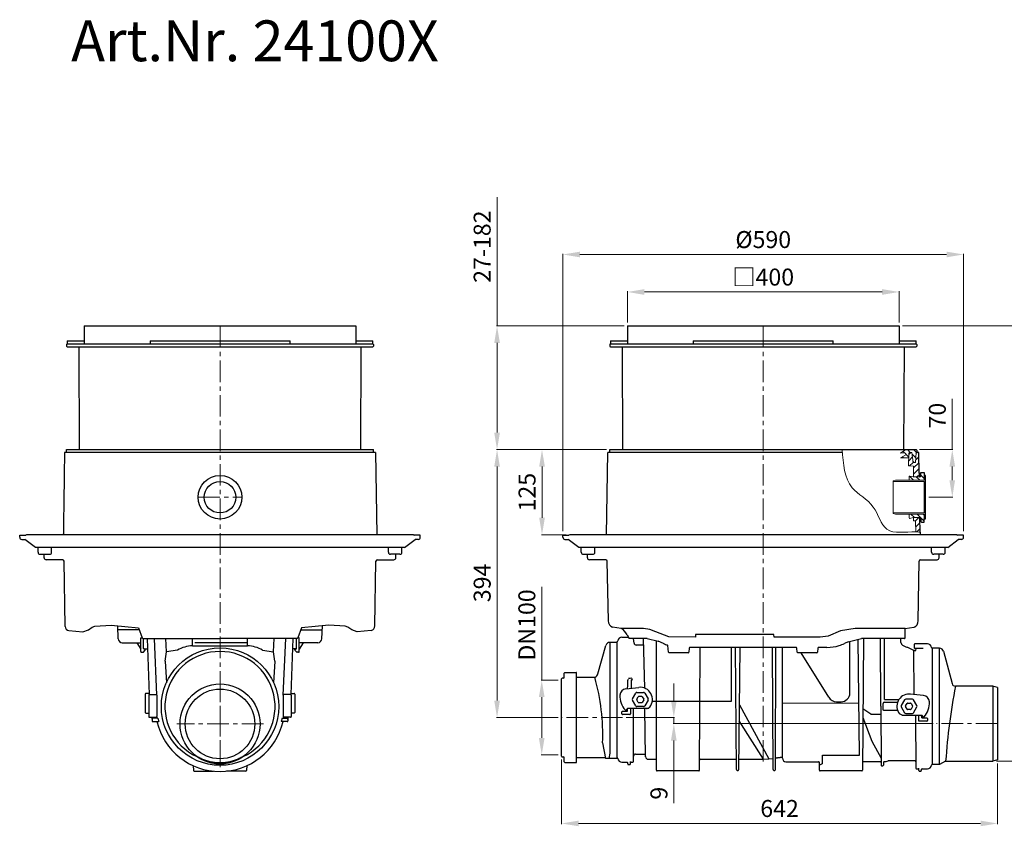
# Model space of a CAD drawing. Units: millimetres. Extents: x 6905 to 9095, y 3505 to 5486.
# Drawn here: x 6905 to 8355, y 4264 to 5451 of the extents above; entities that cross this region are included whole.
import ezdxf

# ---------------------------------------------------------------- set-up
doc = ezdxf.new("R2010")
doc.units = ezdxf.units.MM
doc.header["$PDSIZE"] = -1
doc.linetypes.add('MITTE', pattern=[50.8, 31.75, -6.35, 6.35, -6.35])
doc.layers.add('Bemaßung', color=5, linetype='Continuous', lineweight=15)
doc.layers.add('KESSEL-Rückstauautomat', color=7, linetype='Continuous')
doc.styles.add('R4', font='swisscb.ttf', dxfattribs={"height": 60})
doc.dimstyles.new('ISO-25', dxfattribs={"dimtxt": 2.5, "dimasz": 2.5, "dimexe": 1.25, "dimexo": 0.625, "dimtad": 1, "dimtxsty": 'Standard', "dimcen": 2.5, "dimadec": 0, "dimazin": 0, "dimtfac": 1, "dimtmove": 0, "dimatfit": 3, "dimfxl": 0, "dimarcsym": 0})

# ---------------------------------------------------------------- blocks, each defined once
blk = doc.blocks.new('*D6')
at = {"layer": 'Bemaßung', "transparency": 16777216}
for p, q in [((7705, 4698), (7705, 5106.2)), ((7730, 5105.2), (8270, 5105.2)), ((8295, 4698), (8295, 5106.2))]:
    blk.add_line(p, q, dxfattribs=at)
for points in [[(7730, 5109.3), (7730, 5101), (7705, 5105.2)], [(8270, 5109.3), (8270, 5101), (8295, 5105.2)]]:
    blk.add_solid(points, dxfattribs=at)
at = {"layer": 'Defpoints', "color": 0, "transparency": 16777216}
for p in [(8295, 5105.2), (7705, 4693), (8295, 4693)]:
    blk.add_point(p, dxfattribs=at)
at = {"layer": 'Bemaßung', "transparency": 16777216, "insert": (8000, 5123.9), "char_height": 25, "attachment_point": 5}
blk.add_mtext('%%c590', dxfattribs=at)
blk = doc.blocks.new('*D7')
at = {"layer": 'Bemaßung', "transparency": 16777216}
for p, q in [((7800, 5005), (7800, 5051)), ((7825, 5050), (8175, 5050)), ((8200, 5005), (8200, 5051))]:
    blk.add_line(p, q, dxfattribs=at)
for points in [[(7825, 5054.2), (7825, 5045.8), (7800, 5050)], [(8175, 5054.2), (8175, 5045.8), (8200, 5050)]]:
    blk.add_solid(points, dxfattribs=at)
at = {"layer": 'Defpoints', "color": 0, "transparency": 16777216}
for p in [(8200, 5050), (7800, 5000), (8200, 5000)]:
    blk.add_point(p, dxfattribs=at)
at = {"layer": 'Bemaßung', "transparency": 16777216, "insert": (8000, 5068.7), "char_height": 25, "attachment_point": 5}
blk.add_mtext('□400', dxfattribs=at)
blk = doc.blocks.new('*D8')
at = {"layer": 'Bemaßung', "transparency": 16777216}
for p, q in [((7769, 4818), (7673.2, 4818)), ((7674.2, 4793), (7674.2, 4717.8)), ((7710, 4692.8), (7673.2, 4692.8))]:
    blk.add_line(p, q, dxfattribs=at)
for points in [[(7670, 4793), (7678.4, 4793), (7674.2, 4818)], [(7670, 4717.8), (7678.4, 4717.8), (7674.2, 4692.8)]]:
    blk.add_solid(points, dxfattribs=at)
at = {"layer": 'Defpoints', "color": 0, "transparency": 16777216}
for p in [(7774, 4818), (7674.2, 4692.8), (7715, 4692.8)]:
    blk.add_point(p, dxfattribs=at)
at = {"layer": 'Bemaßung', "transparency": 16777216, "insert": (7655.4, 4755.4), "char_height": 25, "attachment_point": 5, "rotation": 90}
blk.add_mtext('125', dxfattribs=at)
blk = doc.blocks.new('*D9')
at = {"layer": 'Bemaßung', "transparency": 16777216}
for p, q in [((7608, 5000), (7608, 5189.6)), ((7795, 5000), (7607, 5000)), ((7608, 4843), (7608, 4975)), ((7769, 4818), (7607, 4818))]:
    blk.add_line(p, q, dxfattribs=at)
for points in [[(7603.8, 4975), (7612.2, 4975), (7608, 5000)], [(7603.8, 4843), (7612.2, 4843), (7608, 4818)]]:
    blk.add_solid(points, dxfattribs=at)
at = {"layer": 'Defpoints', "color": 0, "transparency": 16777216}
for p in [(7800, 5000), (7608, 4818), (7774, 4818)]:
    blk.add_point(p, dxfattribs=at)
at = {"layer": 'Bemaßung', "transparency": 16777216, "insert": (7589.3, 5116.7), "char_height": 25, "attachment_point": 5, "rotation": 90}
blk.add_mtext('27-182', dxfattribs=at)
blk = doc.blocks.new('*D10')
at = {"layer": 'Bemaßung', "transparency": 16777216}
for p, q in [((7769, 4818), (7607, 4818)), ((7608, 4793), (7608, 4448.8)), ((7698, 4423.8), (7607, 4423.8))]:
    blk.add_line(p, q, dxfattribs=at)
for points in [[(7603.8, 4793), (7612.2, 4793), (7608, 4818)], [(7603.8, 4448.8), (7612.2, 4448.8), (7608, 4423.8)]]:
    blk.add_solid(points, dxfattribs=at)
at = {"layer": 'Defpoints', "color": 0, "transparency": 16777216}
for p in [(7774, 4818), (7608, 4423.8), (7703, 4423.8)]:
    blk.add_point(p, dxfattribs=at)
at = {"layer": 'Bemaßung', "transparency": 16777216, "insert": (7589.3, 4621.9), "char_height": 25, "attachment_point": 5, "rotation": 90}
blk.add_mtext('394', dxfattribs=at)
blk = doc.blocks.new('24100X - va')
at = {"lineweight": 9}
h = blk.add_hatch(dxfattribs=at)
h.set_pattern_fill('LINE', color=256, scale=2, angle=135)
h.paths.add_polyline_path([(214.8, -186.3), (215.5, -186), (218.9, -186), (220.7, -200.8), (224.3, -200.8), (225, -186), (225, -186), (225.7, -185.7), (226, -185.1), (226, -183), (225.8, -182.4), (225, -182), (210, -182), (202.2, -187.4), (207.7, -186.6, -0.383596), (210, -188.2), (210, -189.5), (202, -194.1), (214.3, -194), (214.5, -187), (214.5, -187)])
h.paths.add_polyline_path([(236.9, -215.5), (232.9, -215.5), (232.2, -215.8), (231.9, -216.5), (231.9, -221), (231.7, -221.7), (230.5, -222), (221.5, -222), (220.9, -222), (215.8, -220.9), (215.3, -220.9), (214.9, -221.7), (214.9, -227), (236.9, -227)])
h.paths.add_polyline_path([(236.9, -277), (214.9, -277), (214.9, -282.3), (215.3, -283.1), (215.8, -283.1), (220.9, -282), (221.5, -282), (230.5, -282), (231.7, -282.3), (231.9, -283), (231.9, -287.5), (232.2, -288.2), (232.9, -288.5), (236.9, -288.5)])
h = blk.add_hatch(dxfattribs=at)
h.set_pattern_fill('LINE', color=256, scale=2, angle=45)
edge = h.paths.add_edge_path()
edge.add_spline(control_points=[(224.7, -303), (226.8, -303), (228.9, -303.2), (230.9, -303.3)], knot_values=[181.082339, 181.082339, 181.082339, 181.082339, 187.335153, 187.335153, 187.335153, 187.335153], degree=3, periodic=0)
edge.add_line((230.9, -303.3), (230.5, -282))
edge.add_line((230.5, -282), (221.5, -282))
edge.add_line((221.5, -282), (221.5, -286.5))
edge.add_line((221.5, -286.5), (221.6, -286.9))
edge.add_line((221.6, -286.9), (222, -287))
edge.add_line((222, -287), (224.4, -287))
edge.add_line((224.4, -287), (224.7, -303))
h.paths.add_polyline_path([(229, -186), (225, -186), (224.3, -200.8), (220.7, -200.8), (218.9, -186), (215.5, -186), (214.8, -186.3), (214.5, -187), (214.3, -194), (214, -206), (221.5, -206.1), (221.5, -222), (230.5, -222), (230.5, -217.5), (230.4, -217.1), (230, -217), (229.4, -216.8)])
at = {"color": 7, "linetype": 'Continuous'}
for p, q in [((-200, 0), (200, 0)), ((-200, 0), (-200, -26.5)), ((200, 0), (200, -26.5)), ((-225, -22), (-200, -22)), ((-225, -26.5), (225, -26.5)), ((-225, -26.5), (225, -26.5)), ((-103.1, -22), (-103.1, -26.5)), ((-103.1, -22), (103.1, -22)), ((103.1, -26.5), (103.1, -22)), ((200, -22), (225, -22)), ((-208, -30.5), (-207.2, -182)), ((207.2, -182), (208, -30.5)), ((116.7, -186), (-229, -186)), ((-295, -308), (-286.1, -308)), ((285, -307.2), (-285, -307.2)), ((295, -308), (286.1, -308)), ((-265, -336), (-251, -336)), ((-259, -341), (-259, -336)), ((265, -336), (251, -336)), ((259, -341), (259, -336)), ((-170.9, -460), (-197.3, -460)), ((-147, -467.2), (-154.8, -463.6)), ((207.9, -460), (144.8, -460)), ((147.5, -460), (146, -653.7)), ((173.3, -559.7), (172.8, -460)), ((-225.9, -465.7), (-225.9, -628.8)), ((-215.2, -635.4), (-215.2, -464.4)), ((-139.6, -480.1), (-140.4, -470.4)), ((-108.9, -473.9), (-109.4, -480.1)), ((48.4, -473), (-107.9, -473)), ((-46.7, -551.9), (-46.7, -473)), ((28.3, -555.2), (28.3, -473)), ((49.9, -480.1), (49.4, -473.9)), ((80.6, -473.9), (80.1, -480.1)), ((93.8, -473), (81.6, -473)), ((125, -464.8), (119.8, -467.3)), ((222.3, -542.4), (221.7, -477.6)), ((222.8, -474.1), (222.8, -468.2)), ((235.5, -474.7), (223.3, -474.6)), ((248.8, -474.2), (248.8, -645.2)), ((259.6, -645.2), (259.6, -474.2)), ((-110.4, -481), (-138.6, -481)), ((79.1, -481), (50.9, -481)), ((-297, -633.1), (-297, -519.3)), ((-275, -641.9), (-275, -510.5)), ((-199.6, -523.6), (-199.6, -520.8)), ((-194.7, -520.9), (-194.7, -533)), ((-202.2, -533.8), (-183, -531.8)), ((-199.6, -527.9), (-199.6, -523.6)), ((338.3, -530), (338.3, -640.4)), ((345, -531.8), (345, -638.6)), ((-192.7, -548.7), (-187.8, -540.2)), ((-187.8, -559.2), (-192.7, -550.7)), ((-186.3, -549.2), (-184.2, -545.5)), ((-184.2, -553.9), (-186.3, -550.2)), ((-186.1, -539.2), (-176.3, -539.2)), ((-183.3, -545), (-179.1, -545)), ((-178.2, -545.5), (-176.1, -549.2)), ((-176.1, -550.2), (-178.2, -553.9)), ((-174.6, -540.2), (-169.7, -548.7)), ((-169.7, -550.7), (-174.6, -559.2)), ((178.4, -549.8), (199.7, -549.8)), ((208.2, -550.2), (203.3, -558.7)), ((219.7, -549.2), (209.9, -549.2)), ((235.8, -543.8), (216.6, -541.8)), ((226.3, -558.7), (221.4, -550.2)), ((-170.9, -562.7), (-200, -562.7)), ((-199.7, -565.9), (-199.7, -563.8)), ((-195.7, -562.7), (-195.7, -570.9)), ((-176.3, -560.2), (-186.1, -560.2)), ((-179.1, -554.4), (-183.3, -554.4)), ((-172.2, -562.7), (-171.9, -562.7)), ((-163.4, -552.3), (-46.7, -551.9)), ((140.8, -555), (28.3, -555.4)), ((28.3, -636.2), (28.3, -555.2)), ((176.4, -559.7), (176.4, -555.6)), ((178.4, -553.6), (197.9, -553.6)), ((203.3, -560.7), (208.2, -569.2)), ((209.7, -559.2), (211.8, -555.5)), ((211.8, -563.9), (209.7, -560.2)), ((212.7, -555), (216.9, -555)), ((216.9, -564.4), (212.7, -564.4)), ((217.8, -555.5), (219.9, -559.2)), ((219.9, -560.2), (217.8, -563.9)), ((221.4, -569.2), (226.3, -560.7)), ((-208.2, -570.9), (-208.2, -567.9)), ((-207.2, -566.9), (-203.2, -566.9)), ((-203.2, -571.9), (-207.2, -571.9)), ((-203.2, -566.9), (-200.7, -566.9)), ((-196.7, -571.9), (-203.2, -571.9)), ((197.9, -565.9), (178.4, -565.9)), ((204.6, -572.7), (233.7, -572.7)), ((209.9, -570.2), (219.7, -570.2)), ((233.4, -576.7), (240.8, -576.7)), ((241.8, -577.7), (241.8, -580.7)), ((240.8, -581.7), (229.3, -581.7)), ((-293, -641.4), (-293, -635.1)), ((87, -631.6), (87, -644.5)), ((87.1, -631.6), (141.6, -631.6)), ((82.7, -653.7), (82.6, -642.2)), ((-95, -654.7), (-156.3, -654.7)), ((145, -654.7), (83.7, -654.7))]:
    blk.add_line(p, q, dxfattribs=at)
at = {"color": 1, "linetype": 'MITTE', "lineweight": 9}
for p, q in [((0, 0), (0, -641)), ((-207.1, -576.2), (-297, -576.2)), ((345, -585.2), (255.1, -585.2))]:
    blk.add_line(p, q, dxfattribs=at)
for p, q in [((-226, -27.5), (-226, -29.5)), ((226, -27.5), (226, -29.5)), ((-225, -30.5), (225, -30.5)), ((-230.7, -307.2), (-229, -186)), ((-226, -186), (-226, -182)), ((-226, -182), (210, -182)), ((210, -182), (225, -182)), ((225, -182), (225.8, -182.4)), ((225.7, -185.7), (225, -186)), ((229, -186), (225, -186)), ((226, -185.1), (225.7, -185.7)), ((225.8, -182.4), (226, -183)), ((226, -183), (226, -185.1)), ((229.4, -216.5), (229, -186)), ((221, -206.1), (221.5, -206.2)), ((229.6, -216.9), (229.4, -216.5)), ((230, -217), (229.6, -216.9)), ((230.4, -217.1), (230, -217)), ((230.5, -217.5), (230.4, -217.1)), ((230.5, -222), (230.5, -217.5)), ((231.9, -216.5), (232.2, -215.8)), ((231.9, -221), (231.9, -216.5)), ((232.2, -215.8), (232.9, -215.5)), ((232.9, -215.5), (236.9, -215.5)), ((236.9, -215.5), (236.9, -220)), ((230.5, -222), (231.7, -221.7)), ((231.7, -221.7), (231.9, -221)), ((238.7, -220), (236.9, -220)), ((238.7, -284), (238.7, -220)), ((230.9, -303.3), (230.5, -282)), ((230.5, -282), (231.7, -282.3)), ((231.7, -282.3), (231.9, -283)), ((231.9, -283), (231.9, -287.5)), ((231.9, -287.5), (232.2, -288.2)), ((232.2, -288.2), (232.9, -288.5)), ((232.9, -288.5), (236.9, -288.5)), ((236.9, -288.5), (236.9, -284)), ((236.9, -284), (238.7, -284)), ((230.9, -303.3), (231, -307.2)), ((-295, -311), (-295, -308)), ((-292, -314), (-287.2, -314)), ((-271.7, -326), (-287.2, -314)), ((-285, -307.2), (-286.1, -308)), ((271.7, -326), (287.2, -314)), ((285, -307.2), (286.1, -308)), ((292, -314), (287.2, -314)), ((295, -311), (295, -308)), ((271.7, -326), (-271.7, -326)), ((-268, -333), (-268, -326)), ((-248, -333), (-248, -326)), ((248, -333), (248, -326)), ((268, -333), (268, -326)), ((-231.7, -344), (-256, -344)), ((-228.1, -434.1), (-229.7, -346)), ((228.1, -434.1), (229.7, -346)), ((231.7, -344), (256, -344)), ((-209.1, -445), (-222, -443.2)), ((208.9, -459), (209.1, -445)), ((209.1, -445), (222, -443.2)), ((-208.2, -457.9), (-198.5, -457.9)), ((-200.5, -454.5), (-197.3, -460)), ((-190.2, -466.6), (-191, -460)), ((-174.2, -533.1), (-176.2, -460)), ((-170.9, -460), (-154.8, -463.6)), ((-157.3, -653.7), (-157.4, -463)), ((125, -464.8), (144.8, -460)), ((141.6, -631.6), (139.9, -461.2)), ((178.4, -549.8), (178.4, -460)), ((-243.4, -511.8), (-231.7, -470.1)), ((-94, -653.7), (-93.1, -473)), ((-39.3, -652.9), (-41.1, -473)), ((-36, -652.9), (-34.2, -473)), ((14.7, -652.9), (13.8, -473)), ((18, -652.9), (18.7, -473)), ((221.7, -477.6), (224.7, -477.6)), ((241.8, -467.7), (223.3, -467.7)), ((224.7, -477.6), (225.1, -474.6)), ((96.7, -546.4), (55.7, -481)), ((265.3, -478.6), (278.1, -526.3)), ((-293, -517.3), (-293, -511)), ((-292, -510), (-275.5, -510)), ((-248.2, -517.1), (-275, -517.1)), ((-199.1, -520.5), (-199.6, -520.8)), ((-199, -520.5), (-199.1, -520.5)), ((-199, -520.5), (-198.6, -519.6)), ((-194.7, -520.9), (-193.6, -520.9)), ((-192.9, -519.6), (-193.7, -519.5)), ((-192.7, -519.9), (-192.9, -519.6)), ((338.3, -530), (282.9, -530)), ((345, -531.8), (338.3, -530)), ((-201, -563.9), (-200, -562.7)), ((-191, -640.7), (-191, -562.7)), ((-173.2, -633.8), (-174.4, -562.7)), ((-35.1, -557.5), (8, -637.1)), ((158.3, -571.4), (146.7, -563.6)), ((173.3, -559.7), (173.6, -646.2)), ((146.6, -576), (159.8, -611)), ((158.3, -571.4), (173.3, -571.3)), ((204.6, -572.7), (200.6, -570.8)), ((224, -572.7), (224.7, -650.7)), ((229.3, -581.7), (229.3, -572.7)), ((233.4, -576.7), (233.2, -572.7)), ((234.6, -573.9), (233.7, -572.7)), ((0.4, -637.7), (-35.3, -580.9)), ((-236.5, -613.6), (-232.2, -636.6)), ((159.8, -611), (173.6, -636.2)), ((-232.5, -635.3), (-275, -635.3)), ((-215.2, -636.7), (-232.2, -636.6)), ((-225.9, -628.8), (-227.2, -636.6)), ((-169.2, -637.7), (-158.4, -637.7)), ((0.4, -637.7), (8, -637.1)), ((8, -637.1), (13.5, -636.4)), ((-199.6, -644.4), (-199.6, -642.9)), ((-195.7, -644.4), (-195.7, -640.7)), ((87, -644.5), (82.6, -646.5)), ((172.6, -641.2), (147, -641.2)), ((177.9, -641.1), (177, -642.1)), ((177, -642.1), (177, -646.2)), ((223.1, -639.9), (185.3, -639.8)), ((225.7, -651.7), (228.3, -651.7)), ((229.3, -654.2), (229.3, -650.7)), ((233.8, -651.7), (241.8, -651.7)), ((259.6, -645.2), (248.8, -645.2)), ((268.6, -640.4), (259.6, -645.2)), ((268.6, -640.4), (338.3, -640.4)), ((345, -638.6), (338.3, -640.4)), ((15.7, -653.9), (17, -653.9)), ((230.3, -655.2), (231.8, -655.2)), ((232.8, -652.7), (232.8, -654.2))]:
    blk.add_line(p, q)
at = {"lineweight": 9}
for p, q in [((202.2, -187.4), (210, -182)), ((207.7, -186.6), (202.2, -187.4)), ((210, -189.5), (210, -188.2)), ((214.5, -187), (214, -206)), ((214.8, -186.3), (214.5, -187)), ((215.5, -186), (214.8, -186.3)), ((218.9, -186), (215.5, -186)), ((220.7, -200.8), (218.9, -186)), ((225, -186), (224.3, -200.8)), ((202, -194.1), (210, -189.5)), ((214.3, -194), (202, -194.1)), ((224.3, -200.8), (220.7, -200.8)), ((214, -206), (221, -206.1)), ((221.5, -206.2), (221.5, -222)), ((194.6, -227), (191.1, -227.9)), ((191.1, -227.9), (191.1, -228.8)), ((191.1, -228.8), (236.9, -228.8)), ((191.1, -228.8), (191.1, -275.2)), ((236.9, -227), (194.6, -227)), ((214.9, -221.7), (215.3, -220.9)), ((214.9, -227), (214.9, -221.7)), ((236.9, -227), (214.9, -227)), ((215.3, -220.9), (215.8, -220.9)), ((215.8, -220.9), (220.9, -222)), ((220.9, -222), (221.5, -222)), ((221.5, -222), (230.5, -222)), ((236.9, -220), (236.9, -227)), ((236.9, -228.8), (236.9, -275.1)), ((236.9, -275.1), (191.1, -275.2)), ((191.1, -275.2), (191.1, -276.1)), ((191.1, -276.1), (194.6, -277)), ((194.6, -277), (236.9, -277)), ((214.9, -277), (214.9, -282.3)), ((236.9, -277), (214.9, -277)), ((214.9, -282.3), (215.3, -283.1)), ((215.3, -283.1), (215.8, -283.1)), ((215.8, -283.1), (220.9, -282)), ((220.9, -282), (221.5, -282)), ((230.5, -282), (221.5, -282)), ((221.5, -282), (221.5, -286.5)), ((221.5, -286.5), (221.6, -286.9)), ((221.6, -286.9), (222, -287)), ((222, -287), (223.9, -287)), ((223.9, -287), (224.3, -287.1)), ((224.3, -287.1), (224.4, -287.5)), ((224.4, -287.5), (224.7, -303)), ((236.9, -277), (236.9, -284))]:
    blk.add_line(p, q, dxfattribs=at)
blk.add_lwpolyline([(209.1, -445), (135.6, -445), (113.9, -448.7), (95.7, -456.5), (83.8, -458.1), (16.1, -458), (15.8, -454), (-99.9, -454), (-99.9, -458), (-138.8, -457.3), (-158, -450.1), (-167.1, -446.8), (-176.4, -445.3), (-184, -445.1), (-209.1, -445)])
at = {"color": 7, "linetype": 'Continuous', "flags": 128}
blk.add_lwpolyline([(176.4, -563.9), (176.4, -561.8), (176.4, -559.7)], dxfattribs=at)
at = {"color": 7, "linetype": 'Continuous'}
for centre, radius, start, end in [((-225, -27.5), 1, 90, 180), ((225, -27.5), 1, 0, 90), ((-225, -29.5), 1, 180, 270), ((225, -29.5), 1, 270, 0), ((-292, -311), 3, 180, 270), ((292, -311), 3, 270, 0), ((-265, -333), 3, 180.5, 270), ((-251, -333), 3, 270, 359.5), ((251, -333), 3, 180.5, 270), ((265, -333), 3, 270, 359.5), ((-256, -341), 3, 180, 270), ((-231.7, -346), 2, 1, 90), ((231.7, -346), 2, 90, 179), ((256, -341), 3, 270, 0), ((-215.2, -463.4), 1, 270, 355.904), ((-208.2, -463.9), 6, 90, 175.904), ((207.9, -459), 1, 270, 359), ((-225.9, -471.7), 6, 90, 165), ((-187.2, -466.6), 3, 180, 270), ((-177.1, -468.6), 1, 271.16, 1), ((-120.8, -411), 62, 245, 245.2612), ((-120.8, -411), 62, 245.2612, 250.9147), ((-141.4, -470.5), 1, 5, 70.9147), ((-107.9, -474), 1, 90, 175), ((48.4, -474), 1, 5, 90), ((81.6, -474), 1, 90, 175), ((93.8, -411), 62, 270, 286.9082), ((93.8, -411), 62, 286.9082, 294.7388), ((207.8, -465.6), 5, 180, 245), ((223.3, -468.2), 0.5, 90, 180), ((223.3, -474.1), 0.5, 180, 269), ((241.8, -473.7), 6, 4.096, 90), ((248.8, -473.2), 1, 184.096, 270), ((259.6, -480.2), 6, 15, 90), ((-138.6, -480), 1, 185, 270), ((-110.4, -480), 1, 270, 355), ((50.9, -480), 1, 185, 270), ((79.1, -480), 1, 270, 355), ((-296, -519.3), 1, 90, 180), ((-294, -517.3), 1, 270, 0), ((-292, -511), 1, 90, 180), ((-275.5, -510.5), 0.5, 0, 90), ((-193.7, -519.9), 1, 272.5107, 0), ((-201.2, -543.7), 9.99, 95.836, 177.134), ((-181.2, -549.7), 18, 322.0201, 95.836), ((-181.2, -544.7), 30, 177.134, 222.7224), ((107.9, -540.1), 12.8, 209.3972, 269.4819), ((114.7, -540.1), 12.9, 269.6616, 359.7355), ((214.8, -559.7), 18, 90, 217.9799), ((214.8, -559.7), 18, 84.164, 90), ((234.8, -553.7), 9.99, 2.866, 84.164), ((-202.3, -564.2), 1.3, 222.7224, 270), ((-202.3, -564.2), 1.3, 270, 12.8168), ((-203.8, -564.4), 4.15, 7.487, 24.169), ((-170.9, -557.7), 4.99, 270, 322.0201), ((214.8, -554.7), 30, 317.2776, 2.866), ((-207.2, -567.9), 1, 90, 180), ((-207.2, -570.9), 1, 180, 270), ((-200.7, -565.9), 1, 270, 0), ((-196.7, -570.9), 1, 270, 0), ((235.9, -574.2), 1.3, 167.1822, 317.2776), ((240.8, -577.7), 1, 0, 90), ((240.8, -580.7), 1, 270, 0), ((-296, -633.1), 1, 180, 270), ((-294, -635.1), 1, 0, 90), ((-215.2, -636.4), 1, 4.096, 90), ((-208.2, -635.9), 6, 184.096, 270), ((-187.9, -632.9), 3, 90.39, 179.5), ((-174.3, -630.9), 1, 1, 91.1559), ((-169.2, -633.7), 4, 181, 270.3219), ((-158.4, -638.7), 1, 0.25, 91.2375), ((-93, -638.7), 1, 91.2331, 179.75), ((-40.4, -638.7), 1, 23.847, 91.1496), ((-35, -638.7), 1, 91.2943, 156.2396), ((13.6, -637.4), 1, 0.25, 97.0387), ((19, -636.6), 1, 97.049, 179.75), ((27.3, -635.5), 1, 0, 98), ((33.3, -636.2), 5, 180, 270), ((-292, -641.4), 1, 180, 270), ((-275.5, -641.9), 0.5, 270, 0), ((-200.6, -642.9), 1, 0, 90), ((-198.6, -644.4), 1, 180, 270), ((-196.7, -644.4), 1, 270, 0), ((-194.7, -640.7), 1, 180, 270), ((-192, -640.7), 1, 270.8243, 359.5), ((81.6, -642.2), 1, 0.25, 91.2375), ((147, -642.2), 1, 90.8383, 179.75), ((172.6, -642.2), 1, 0.25, 91.3307), ((174.6, -646.2), 1, 180.25, 270.5), ((176, -646.2), 1, 270.5485, 359.75), ((176.3, -615.7), 25.5, 273.7405, 287.1181), ((185.3, -644.8), 5, 90.0018, 107.114), ((223.1, -641.4), 1.5, 0.5, 90.7749), ((225.7, -650.7), 1, 180.5, 270.8265), ((228.3, -650.7), 1, 270, 0), ((233.8, -652.7), 1, 90, 180), ((241.8, -645.7), 6, 270, 355.904), ((248.8, -646.2), 1, 90, 175.904), ((-156.3, -653.7), 1, 180.25, 270), ((-95, -653.7), 1, 270, 359.75), ((-38.3, -652.9), 1, 180.25, 270.7001), ((-37, -652.9), 1, 270.696, 359.75), ((15.7, -652.9), 1, 180.25, 270.7001), ((17, -652.9), 1, 270.696, 359.75), ((83.7, -653.7), 1, 180.25, 270), ((145, -653.7), 1, 270, 359.75), ((230.3, -654.2), 1, 180, 270), ((231.8, -654.2), 1, 270, 0)]:
    blk.add_arc(centre, radius, start, end, dxfattribs=at)
at = {"lineweight": 9}
blk.add_arc((208, -188.7), 2.1, 14.383, 98.4846, dxfattribs=at)
for centre, radius, start, end in [((-219, -434.6), 9.16, 176.9268, 250.667), ((219, -434.6), 9.16, 289.333, 3.0732), ((-219.3, -463), 20.6, 24.4381, 60.5764), ((-250.3, -510.3), 7.08, 287.3991, 348.291), ((-536.7, -600.8), 300.4, 357.5584, 16.1889), ((1215.9, -706.9), 949.6, 169.2638, 175.9823), ((282.8, -525.2), 4.8, 193.7457, 271.977)]:
    blk.add_arc(centre, radius, start, end)
at = {"color": 7, "linetype": 'Continuous'}
for centre, major_axis, ratio, start_param, end_param in [((114.4, -573.9), (2.7, 303.2), 0.04288, -1.458901, -1.20031), ((-224.3, -548.9), (2706.1, 90.9), 0.010844, 1.559104, 1.560919), ((-191, -549.7), (2, 0), 0.999797, 2.618082, 3.665103), ((-186.1, -541.2), (-1, 1.73), 0.999797, -0.523511, 0.523511), ((-185.4, -549.7), (-1, 0), 0.999797, -0.523485, 0.523485), ((-183.3, -546), (-0.5, 0.866), 0.999797, -0.523524, 0.523524), ((-179.1, -546), (0.5, 0.866), 0.999797, -0.523524, 0.523524), ((-176.3, -541.2), (1, 1.73), 0.999797, -0.523511, 0.523511), ((-176.9, -549.7), (1, 0), 0.999797, -0.523485, 0.523485), ((-171.4, -549.7), (-2, 0), 0.999797, 2.618082, 3.665103), ((209.9, -551.2), (-1, 1.73), 0.999797, -0.523511, 0.523511), ((219.7, -551.2), (1, 1.73), 0.999797, -0.523511, 0.523511), ((-186.1, -558.2), (1, 1.73), 0.999797, 2.618082, 3.665103), ((-183.3, -553.4), (0.5, 0.866), 0.999797, 2.618069, 3.665116), ((-179.1, -553.4), (-0.5, 0.866), 0.999797, 2.618069, 3.665116), ((-176.3, -558.2), (-1, 1.73), 0.999797, 2.618082, 3.665103), ((131.3, -540), (149.4, 0.7), 0.086917, 4.554021, 4.600171), ((178.4, -555.6), (0.01, 2), 0.999695, 0.003272, 1.569705), ((205, -559.7), (2, 0), 0.999797, 2.618082, 3.665103), ((210.6, -559.7), (-1, 0), 0.999797, -0.523485, 0.523485), ((212.7, -556), (-0.5, 0.866), 0.999797, -0.523524, 0.523524), ((212.7, -563.4), (0.5, 0.866), 0.999797, 2.618069, 3.665116), ((216.9, -556), (0.5, 0.866), 0.999797, -0.523524, 0.523524), ((216.9, -563.4), (-0.5, 0.866), 0.999797, 2.618069, 3.665116), ((219.1, -559.7), (-1, 0), 0.999797, 2.618107, 3.665078), ((224.6, -559.7), (2, 0), 0.999797, -0.523511, 0.523511), ((209.9, -568.2), (1, 1.73), 0.999797, 2.618082, 3.665103), ((219.7, -568.2), (-1, 1.73), 0.999797, 2.618082, 3.665103)]:
    blk.add_ellipse(centre, major_axis=major_axis, ratio=ratio, start_param=start_param, end_param=end_param, dxfattribs=at)
for points, degree in [([(-225, -22), (-225, -26.5)], 1), ([(225, -26.5), (225, -22)], 1), ([(202.8, -465.6), (202.8, -460)], 1), ([(-215.2, -465.7), (-225.9, -465.7)], 1), ([(-177.1, -469.6), (-187.2, -469.6)], 1), ([(221.7, -477.6), (205.7, -470.1)], 1), ([(259.6, -474.2), (248.8, -474.2)], 1), ([(-294, -518.3), (-296, -518.3)], 1), ([(-199.6, -528.9), (-199.6, -527.9)], 1), ([(278.1, -526.3), (278.1, -526.3)], 1), ([(282.9, -530), (282.9, -530)], 1), ([(176.4, -559.7), (176.4, -559.7), (176.4, -559.7), (176.4, -559.7)], 3), ([(-296, -634.1), (-294, -634.1)], 1), ([(-187.9, -629.9), (-174.3, -629.9)], 1), ([(-93, -637.7), (-40.4, -637.7)], 1), ([(-35, -637.7), (0.4, -637.7)], 1), ([(18.9, -635.6), (27.2, -634.5)], 1), ([(-292, -642.3), (-275.5, -642.3)], 1), ([(-208.2, -641.9), (-200.6, -641.9)], 1), ([(-198.6, -645.4), (-196.7, -645.4)], 1), ([(-194.7, -641.7), (-192, -641.7)], 1), ([(33.3, -641.2), (81.6, -641.2)], 1), ([(174.6, -647.2), (176, -647.2)], 1), ([(185.3, -639.8), (185.3, -639.8)], 1), ([(-38.3, -653.9), (-37, -653.9)], 1)]:
    blk.add_open_spline(points, degree=degree, dxfattribs=at)
at = {"lineweight": 9}
blk.add_spline([(116.4, -182), (130.9, -238), (162.1, -266.5), (182.1, -299.1), (224.3, -303), (230.9, -303.3)], degree=3, dxfattribs=at)
at = {"color": 7, "linetype": 'Continuous'}
for points, knots in [([(-199.8, -533.5), (-199.8, -532.9), (-199.6, -531.4), (-199.6, -529.8), (-199.6, -528.9)], [0, 0, 0, 0, 0.376658, 1, 1, 1, 1]), ([(178.4, -565.9), (178.1, -565.9), (177.8, -565.8), (177.3, -565.6), (177.1, -565.5), (176.8, -565.2), (176.8, -565.1), (176.6, -564.9), (176.5, -564.7), (176.5, -564.5), (176.4, -564.4), (176.4, -564.1), (176.4, -564), (176.4, -563.9)], [0, 0, 0, 0, 0.25, 0.25, 0.5, 0.5, 0.625, 0.625, 0.75, 0.75, 0.875, 0.875, 1, 1, 1, 1])]:
    blk.add_open_spline(points, degree=3, knots=knots, dxfattribs=at)
blk = doc.blocks.new('24100X - sa re')
at = {"color": 7, "linetype": 'Continuous'}
for p, q in [((-200, 0), (200, 0)), ((-200, 0), (-200, -26.5)), ((200, 0), (200, -26.5)), ((-225, -22), (-200, -22)), ((-225, -26.5), (225, -26.5)), ((-225, -26.5), (225, -26.5)), ((-103.1, -22), (-103.1, -26.5)), ((-103.1, -22), (103.1, -22)), ((103.1, -26.5), (103.1, -22)), ((200, -22), (225, -22)), ((-208, -30.5), (-207.2, -182)), ((207.2, -182), (208, -30.5)), ((229, -186), (-229, -186)), ((-295, -308), (-286.1, -308)), ((285, -307.2), (-285, -307.2)), ((295, -308), (286.1, -308)), ((-265, -336), (-251, -336)), ((-259, -341), (-259, -336)), ((265, -336), (251, -336)), ((259, -341), (259, -336)), ((-118.7, -447.3), (-150.5, -447.3)), ((118.7, -447.3), (150.5, -447.3)), ((-116.7, -459.1), (-114.6, -459.1)), ((-107.2, -460), (-104.4, -542.2)), ((-40.5, -470.5), (-40.5, -460)), ((40.5, -470.5), (40.5, -460)), ((107.2, -460), (104.4, -542.2)), ((116.7, -459.1), (114.6, -459.1)), ((-144, -466.1), (-116.7, -466.1)), ((-122.6, -466.1), (-116.7, -475.8)), ((-112.9, -479.8), (-110.5, -477.4)), ((-111.7, -475.1), (-111.2, -475.1)), ((-111.2, -475.6), (-111.7, -475.6)), ((-111.2, -475.1), (-106.7, -475.1)), ((-110.2, -475.6), (-111.2, -475.6)), ((-110.2, -476.7), (-110.2, -475.6)), ((-37.3, -466), (40.5, -466)), ((111.2, -475.1), (106.7, -475.1)), ((110.2, -476.7), (110.2, -475.6)), ((110.2, -475.6), (111.2, -475.6)), ((112.9, -479.8), (110.5, -477.4)), ((111.7, -475.1), (111.2, -475.1)), ((111.2, -475.6), (111.7, -475.6)), ((144, -466.1), (116.7, -466.1)), ((122.6, -466.1), (116.7, -475.8)), ((-115.7, -480.1), (-113.6, -480.1)), ((115.7, -480.1), (113.6, -480.1)), ((-80.6, -493.5), (-79, -525)), ((80.6, -493.5), (79, -525)), ((-110, -541.6), (-110, -550.1)), ((-110, -550.1), (-110, -551.6)), ((-104.5, -540.6), (-109, -540.6)), ((-105, -543.1), (-105, -543.2)), ((-105, -543.2), (-105, -545.1)), ((-105, -545.1), (-105, -553.6)), ((104.5, -540.6), (109, -540.6)), ((105, -543.1), (105, -543.2)), ((105, -543.2), (105, -545.1)), ((105, -545.1), (105, -553.6)), ((110, -541.6), (110, -550.1)), ((110, -550.1), (110, -551.6)), ((-110, -551.6), (-110, -560.1)), ((-110, -560.1), (-110, -568.6)), ((-105, -553.6), (-105, -574.7)), ((105, -553.6), (105, -574.7)), ((110, -551.6), (110, -560.1)), ((110, -560.1), (110, -568.6)), ((-109, -569.6), (-105, -569.6)), ((-105, -574.7), (-105, -574.8)), ((-100, -578.1), (-100, -581.1)), ((-91.6, -577.1), (-99, -577.1)), ((91.6, -577.1), (99, -577.1)), ((100, -578.1), (100, -581.1)), ((109, -569.6), (105, -569.6)), ((105, -574.7), (105, -574.8)), ((-99, -582.1), (-90.1, -582.1)), ((99, -582.1), (90.1, -582.1)), ((-39.5, -647), (-39.2, -654.1)), ((39.5, -647), (39.2, -654.1)), ((-38.2, -655.1), (-9.8, -655.1)), ((38.2, -655.1), (9.8, -655.1))]:
    blk.add_line(p, q, dxfattribs=at)
at = {"color": 1, "linetype": 'MITTE', "lineweight": 9}
for p, q in [((0, 0), (0, -641)), ((-32.1, -252), (32.1, -252)), ((0, -521.8), (0, -649.4)), ((63.8, -585.6), (-63.8, -585.6))]:
    blk.add_line(p, q, dxfattribs=at)
for p, q in [((-226, -27.5), (-226, -29.5)), ((226, -27.5), (226, -29.5)), ((-225, -30.5), (225, -30.5)), ((-226, -186), (-226, -182)), ((-226, -182), (226, -182)), ((226, -186), (226, -182)), ((229, -186), (231, -307.2)), ((-295, -311), (-295, -308)), ((-292, -314), (-287.2, -314)), ((-271.7, -326), (-287.2, -314)), ((-285, -307.2), (-286.1, -308)), ((271.7, -326), (287.2, -314)), ((285, -307.2), (286.1, -308)), ((292, -314), (287.2, -314)), ((295, -311), (295, -308)), ((271.7, -326), (-271.7, -326)), ((-268, -333), (-268, -326)), ((-248, -333), (-248, -326)), ((248, -333), (248, -326)), ((268, -333), (268, -326)), ((-231.7, -344), (-256, -344)), ((-228.1, -442.3), (-229.7, -346)), ((228.1, -441.2), (229.7, -346)), ((231.7, -344), (256, -344)), ((-150, -460.3), (-150.7, -441.2)), ((150, -460.3), (151.1, -441.2)), ((-116.7, -479.1), (-116.7, -459.1)), ((-112.7, -474.6), (-112.7, -460)), ((-93, -543.2), (-96.7, -460)), ((-78.9, -479.4), (-79.8, -460)), ((78.9, -479.4), (79.8, -460)), ((93, -543.2), (96.7, -460)), ((112.7, -474.6), (112.7, -460)), ((116.7, -479.1), (116.7, -459.1)), ((-111.7, -475.1), (-112.7, -474.6)), ((-62.6, -477.1), (-78.9, -479.4)), ((-40.4, -470.5), (40.5, -470.5)), ((62.6, -477.1), (78.9, -479.4)), ((111.7, -475.1), (112.7, -474.6)), ((-80.6, -493.5), (-78.9, -479.4)), ((80.6, -493.5), (78.9, -479.4)), ((-93, -543.2), (-93, -574.7)), ((93, -543.2), (93, -574.7)), ((-104, -575.8), (-94, -575.8)), ((-91.6, -577.1), (-90.1, -582.1)), ((91.6, -577.1), (90.1, -582.1)), ((104, -575.8), (94, -575.8))]:
    blk.add_line(p, q)
for points in [[(-222.6, -448.2), (-201.9, -450), (-193.9, -447.2), (-188.3, -443.2), (-184.3, -441.8), (-160.1, -440.3), (-119.8, -444), (-114.7, -459), (-113.4, -460), (-0.1, -460)], [(-222.6, -448.2), (-201.9, -450), (-193.9, -447.2), (-188.3, -443.2), (-184.3, -441.8), (-160.1, -440.3), (-119.8, -444), (-114.7, -459), (-113.4, -460), (-0.1, -460)], [(222.6, -448.2), (201.9, -450), (193.9, -447.2), (188.3, -443.2), (184.3, -441.8), (160.1, -440.3), (119.8, -444), (114.7, -459), (113.4, -460), (0.1, -460)], [(222.6, -448.2), (201.9, -450), (193.9, -447.2), (188.3, -443.2), (184.3, -441.8), (160.1, -440.3), (119.8, -444), (114.7, -459), (113.4, -460), (0.1, -460)]]:
    blk.add_lwpolyline(points)
for centre, radius in [((0, -252), 32.1), ((0, -252), 23.2), ((0, -585.6), 58.9), ((0, -585.6), 51.3)]:
    blk.add_circle(centre, radius)
at = {"color": 7, "linetype": 'Continuous'}
blk.add_circle((0, -560.1), 86.4, dxfattribs=at)
for centre, radius, start, end in [((-225, -27.5), 1, 90, 180), ((225, -27.5), 1, 0, 90), ((-225, -29.5), 1, 180, 270), ((225, -29.5), 1, 270, 0), ((-292, -311), 3, 180, 270), ((-232.7, -306), 2, 323.1301, 359.1813), ((292, -311), 3, 270, 0), ((-265, -333), 3, 180.5, 270), ((-251, -333), 3, 270, 359.5), ((251, -333), 3, 180.5, 270), ((265, -333), 3, 270, 359.5), ((-256, -341), 3, 180, 270), ((-231.7, -346), 2, 1, 90), ((231.7, -346), 2, 90, 179), ((256, -341), 3, 270, 0), ((-144, -460.1), 6, 182, 270), ((144, -460.1), 6, 270, 358), ((-111.7, -474.6), 1, 180, 270), ((-111.2, -476.7), 1, 315, 0), ((111.2, -476.7), 1, 180, 225), ((111.7, -474.6), 1, 270, 360), ((-115.7, -479.1), 1, 181, 270), ((-113.6, -479.1), 1, 270, 315), ((0, -560.1), 81.1, 294.967, 245.033), ((113.6, -479.1), 1, 225, 270), ((115.7, -479.1), 1, 270, 359), ((-109, -541.6), 1, 90, 180), ((-104, -543.1), 1, 89.5, 180), ((-94, -543.2), 1, 0, 89.5), ((94, -543.2), 1, 90.5, 180), ((104, -543.1), 1, 0, 90.5), ((109, -541.6), 1, 0, 90), ((-109, -568.6), 1, 180, 270), ((-104, -574.8), 1, 180, 270.5), ((0, -550.1), 104.2, 194.3074, 196.2287), ((-99, -578.1), 1, 90, 180), ((-94, -574.8), 1, 270.5832, 3.6668), ((94, -574.8), 1, 176.3332, 269.4168), ((99, -578.1), 1, 0, 90), ((0, -550.1), 104.2, 343.7713, 345.6926), ((104, -574.8), 1, 269.5, 0), ((109, -568.6), 1, 270, 0), ((-99, -581.1), 1, 180, 270), ((0, -560.1), 95.5, 193.3186, 346.6814), ((99, -581.1), 1, 270, 0), ((-38.2, -654.1), 1, 182, 270), ((38.2, -654.1), 1, 270, 358)]:
    blk.add_arc(centre, radius, start, end, dxfattribs=at)
for centre, radius, start, end in [((-221.4, -441.5), 6.82, 186.4978, 259.2333), ((220.7, -441), 7.43, 285.1353, 358.6317), ((-38.7, -517.2), 46.7, 92.1833, 120.8958), ((38.7, -517.2), 46.7, 59.1042, 87.8167)]:
    blk.add_arc(centre, radius, start, end)
for points in [[(-225, -22), (-225, -26.5)], [(225, -26.5), (225, -22)], [(-229, -186), (-230.7, -306)], [(-104, -542.1), (-94, -542.2)], [(104, -542.1), (94, -542.2)]]:
    blk.add_open_spline(points, degree=1, dxfattribs=at)
blk.add_open_spline([(34.2, -633.6), (32.3, -634.6), (28.5, -636.7), (22.4, -639.2), (16.2, -641.1), (9.9, -642.3), (3.4, -643), (-3.1, -643), (-9.6, -642.4), (-16.1, -641.1), (-22.4, -639.2), (-28.5, -636.8), (-32.3, -634.6), (-34.2, -633.6)], degree=3, knots=[0, 0, 0, 0, 0.09109, 0.182181, 0.271937, 0.361904, 0.451657, 0.542892, 0.634353, 0.725591, 0.816986, 0.908603, 1, 1, 1, 1], dxfattribs=at)
blk = doc.blocks.new('*D11')
at = {"layer": 'Bemaßung', "transparency": 16777216}
for p, q in [((7673.8, 4478.8), (7673.8, 4616.3)), ((7698, 4478.8), (7672.8, 4478.8)), ((7673.8, 4393.8), (7673.8, 4453.8)), ((7698, 4368.8), (7672.8, 4368.8))]:
    blk.add_line(p, q, dxfattribs=at)
for points in [[(7669.6, 4453.8), (7678, 4453.8), (7673.8, 4478.8)], [(7669.6, 4393.8), (7678, 4393.8), (7673.8, 4368.8)]]:
    blk.add_solid(points, dxfattribs=at)
at = {"layer": 'Defpoints', "color": 0, "transparency": 16777216}
for p in [(7703, 4478.8), (7673.8, 4368.8), (7703, 4368.8)]:
    blk.add_point(p, dxfattribs=at)
at = {"layer": 'Bemaßung', "transparency": 16777216, "insert": (7655.1, 4560), "char_height": 25, "attachment_point": 5, "rotation": 90}
blk.add_mtext('DN100', dxfattribs=at)
blk = doc.blocks.new('*D12')
at = {"layer": 'Bemaßung', "transparency": 16777216}
for p, q in [((7703, 4361.9), (7703, 4266.9)), ((8345, 4356.4), (8345, 4266.9)), ((7728, 4267.9), (8320, 4267.9))]:
    blk.add_line(p, q, dxfattribs=at)
for points in [[(7728, 4272.1), (7728, 4263.8), (7703, 4267.9)], [(8320, 4272.1), (8320, 4263.8), (8345, 4267.9)]]:
    blk.add_solid(points, dxfattribs=at)
at = {"layer": 'Defpoints', "color": 0, "transparency": 16777216}
for p in [(7703, 4366.9), (8345, 4361.4), (8345, 4267.9)]:
    blk.add_point(p, dxfattribs=at)
at = {"layer": 'Bemaßung', "transparency": 16777216, "insert": (8024, 4286.7), "char_height": 25, "attachment_point": 5}
blk.add_mtext('642', dxfattribs=at)
blk = doc.blocks.new('*D13')
at = {"layer": 'Bemaßung', "transparency": 16777216}
for p, q in [((8205, 5000), (8421.1, 5000)), ((8420.1, 4975), (8420.1, 4384.8)), ((8343.3, 4359.8), (8421.1, 4359.8))]:
    blk.add_line(p, q, dxfattribs=at)
for points in [[(8415.9, 4975), (8424.2, 4975), (8420.1, 5000)], [(8415.9, 4384.8), (8424.2, 4384.8), (8420.1, 4359.8)]]:
    blk.add_solid(points, dxfattribs=at)
at = {"layer": 'Defpoints', "color": 0, "transparency": 16777216}
for p in [(8200, 5000), (8338.3, 4359.8), (8420.1, 4359.8)]:
    blk.add_point(p, dxfattribs=at)
at = {"layer": 'Bemaßung', "transparency": 16777216, "insert": (8401.3, 4679.9), "char_height": 25, "attachment_point": 5, "rotation": 90}
blk.add_mtext('485-640', dxfattribs=at)
blk = doc.blocks.new('*D14')
at = {"layer": 'Bemaßung', "transparency": 16777216}
for p, q in [((7868.3, 4448.8), (7868.3, 4473.8)), ((7797.9, 4423.8), (7869.3, 4423.8)), ((7868.3, 4423.8), (7868.3, 4414.8)), ((8250.1, 4414.8), (7867.3, 4414.8)), ((7868.3, 4389.8), (7868.3, 4297.8))]:
    blk.add_line(p, q, dxfattribs=at)
for points in [[(7864.1, 4448.8), (7872.5, 4448.8), (7868.3, 4423.8)], [(7864.1, 4389.8), (7872.5, 4389.8), (7868.3, 4414.8)]]:
    blk.add_solid(points, dxfattribs=at)
at = {"layer": 'Defpoints', "color": 0, "transparency": 16777216}
for p in [(7792.9, 4423.8), (7868.3, 4414.8), (8255.1, 4414.8)]:
    blk.add_point(p, dxfattribs=at)
at = {"layer": 'Bemaßung', "transparency": 16777216, "insert": (7849.6, 4312.4), "char_height": 25, "attachment_point": 5, "rotation": 90}
blk.add_mtext('9', dxfattribs=at)
blk = doc.blocks.new('*D15')
at = {"layer": 'Bemaßung', "transparency": 16777216}
for p, q in [((8278.4, 4818), (8278.4, 4893)), ((8230, 4818), (8279.4, 4818)), ((8278.4, 4773), (8278.4, 4793)), ((8243.7, 4748), (8279.4, 4748))]:
    blk.add_line(p, q, dxfattribs=at)
for points in [[(8274.2, 4793), (8282.5, 4793), (8278.4, 4818)], [(8274.2, 4773), (8282.5, 4773), (8278.4, 4748)]]:
    blk.add_solid(points, dxfattribs=at)
at = {"layer": 'Defpoints', "color": 0, "transparency": 16777216}
for p in [(8225, 4818), (8238.7, 4748), (8278.4, 4748)]:
    blk.add_point(p, dxfattribs=at)
at = {"layer": 'Bemaßung', "transparency": 16777216, "insert": (8259.6, 4868), "char_height": 25, "attachment_point": 5, "rotation": 90}
blk.add_mtext('70', dxfattribs=at)

msp = doc.modelspace()

# ---------------------------------------------------------------- block references
for name, p in [('24100X - sa re', (7200, 5000)), ('24100X - va', (8000, 5000))]:
    msp.add_blockref(name, p)

# ---------------------------------------------------------------- texts
at = {"layer": 'KESSEL-Rückstauautomat', "color": 200, "insert": (6980.9, 5449.6), "char_height": 60, "attachment_point": 1, "style": 'R4'}
msp.add_mtext_dynamic_manual_height_columns('Art.Nr. 24100X', width=726.025, gutter_width=12.5, heights=[0], dxfattribs=at)

# ---------------------------------------------------------------- dimensions: what is measured, and where the dimension line sits
at = {"layer": 'Bemaßung'}
for base, p1, p2, text, picture, middle in [((7608, 4818), (7800, 5000), (7774, 4818), '27-<>', '*D9', (7608, 5116.7)), ((7673.8, 4368.8), (7703, 4478.8), (7703, 4368.8), 'DN100', '*D11', (7673.8, 4560))]:
    dim = msp.add_linear_dim(base=base, p1=p1, p2=p2, angle=90, text=text, dimstyle='ISO-25', override={"dimscale": 10, "dimexe": 0.1, "dimexo": 0.5, "dimdec": 0, "dimclrd": 256, "dimclre": 256, "dimclrt": 256, "dimtdec": 0, "dimlwd": 65535, "dimlwe": 65535}, dxfattribs=at)
    dim.commit()
    dim.dimension.update_dxf_attribs({"geometry": picture, "text_midpoint": middle, "dimtype": 128})
for base, p1, p2, text, picture, middle in [((8295, 5105.2), (7705, 4693), (8295, 4693), '%%c<>', '*D6', (8000, 5123.9)), ((8200, 5050), (7800, 5000), (8200, 5000), '□<>', '*D7', (8000, 5068.7))]:
    dim = msp.add_linear_dim(base=base, p1=p1, p2=p2, text=text, dimstyle='ISO-25', override={"dimscale": 10, "dimexe": 0.1, "dimexo": 0.5, "dimdec": 0, "dimclrd": 256, "dimclre": 256, "dimclrt": 256, "dimtdec": 0, "dimlwd": 65535, "dimlwe": 65535}, dxfattribs=at)
    dim.commit()
    dim.dimension.update_dxf_attribs({"geometry": picture, "text_midpoint": middle})
dim = msp.add_linear_dim(base=(8420.1, 4359.8), p1=(8200, 5000), p2=(8338.3, 4359.8), angle=90, text='485-<>', dimstyle='ISO-25', override={"dimscale": 10, "dimexe": 0.1, "dimexo": 0.5, "dimdec": 0, "dimclrd": 256, "dimclre": 256, "dimclrt": 256, "dimtdec": 0, "dimlwd": 65535, "dimlwe": 65535}, dxfattribs=at)
dim.commit()
dim.dimension.update_dxf_attribs({"geometry": '*D13', "text_midpoint": (8401.3, 4679.9)})
for base, p1, p2, picture, middle in [((8278.4, 4748), (8225, 4818), (8238.7, 4748), '*D15', (8278.4, 4868)), ((7608, 4423.8), (7774, 4818), (7703, 4423.8), '*D10', (7608, 4621.9)), ((7868.3, 4414.8), (7792.9, 4423.8), (8255.1, 4414.8), '*D14', (7868.3, 4312.4))]:
    dim = msp.add_linear_dim(base=base, p1=p1, p2=p2, angle=90, dimstyle='ISO-25', override={"dimscale": 10, "dimexe": 0.1, "dimexo": 0.5, "dimdec": 0, "dimclrd": 256, "dimclre": 256, "dimclrt": 256, "dimtdec": 0, "dimlwd": 65535, "dimlwe": 65535}, dxfattribs=at)
    dim.commit()
    dim.dimension.update_dxf_attribs({"geometry": picture, "text_midpoint": middle, "dimtype": 128})
dim = msp.add_linear_dim(base=(7674.2, 4692.8), p1=(7774, 4818), p2=(7715, 4692.8), angle=90, dimstyle='ISO-25', override={"dimscale": 10, "dimexe": 0.1, "dimexo": 0.5, "dimdec": 0, "dimclrd": 256, "dimclre": 256, "dimclrt": 256, "dimtdec": 0, "dimlwd": 65535, "dimlwe": 65535}, dxfattribs=at)
dim.commit()
dim.dimension.update_dxf_attribs({"geometry": '*D8', "text_midpoint": (7655.4, 4755.4)})
dim = msp.add_linear_dim(base=(8345, 4267.9), p1=(7703, 4366.9), p2=(8345, 4361.4), dimstyle='ISO-25', override={"dimscale": 10, "dimexe": 0.1, "dimexo": 0.5, "dimdec": 0, "dimclrd": 256, "dimclre": 256, "dimclrt": 256, "dimtdec": 0, "dimlwd": 65535, "dimlwe": 65535}, dxfattribs=at)
dim.commit()
dim.dimension.update_dxf_attribs({"geometry": '*D12', "text_midpoint": (8024, 4286.7)})

doc.saveas('drawing.dxf')
